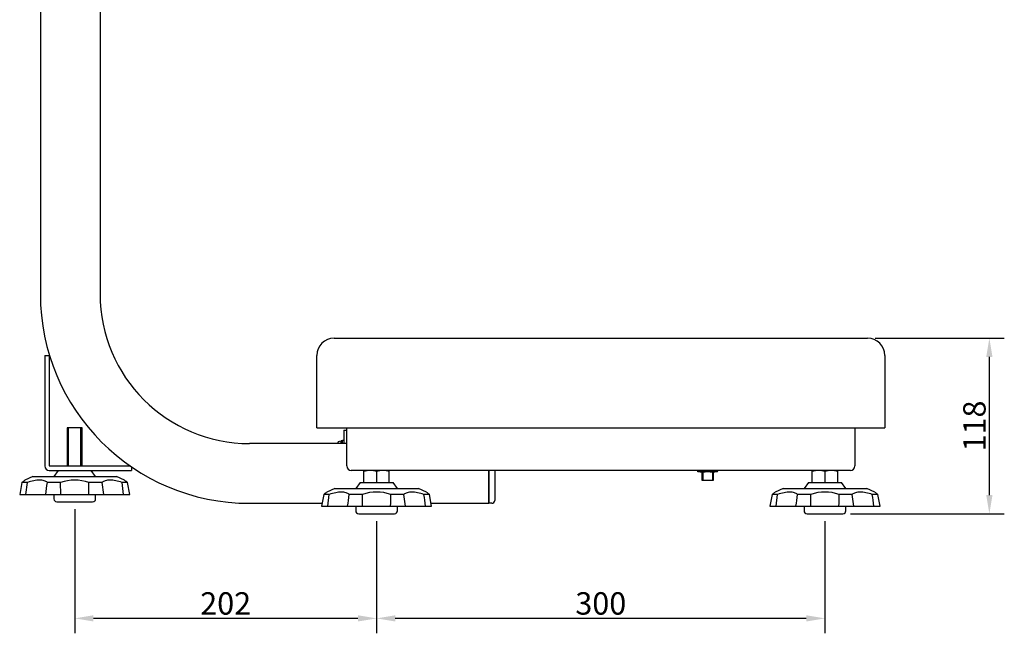
# Model space of a CAD drawing. Units: millimetres. Extents: x 202 to 1688, y 106 to 1422.
# Drawn here: x 330 to 989, y 106 to 517 of the extents above; entities that cross this region are included whole.
import ezdxf

# ---------------------------------------------------------------- set-up
doc = ezdxf.new("R2010")
doc.units = ezdxf.units.MM
doc.layers.add('MEASURE', color=8, linetype='Continuous')
doc.styles.add('AD-STANDARD', font='romans.shx', dxfattribs={"width": 0.8, "bigfont": 'bigfont.shx'})
doc.dimstyles.new('AD-STANDARD', dxfattribs={"dimtxt": 2.8, "dimasz": 2.5, "dimexe": 2, "dimexo": 1, "dimgap": 0.5, "dimtad": 1, "dimdec": 4, "dimdsep": 46, "dimtxsty": 'AD-STANDARD', "dimcen": 2, "dimclrd": 9, "dimclre": 9, "dimclrt": 2, "dimadec": 0, "dimazin": 0, "dimtfac": 1, "dimtdec": 4, "dimtmove": 0, "dimatfit": 3, "dimfxl": 1, "dimtolj": 1, "dimarcsym": 0})

# ---------------------------------------------------------------- blocks, each defined once
blk = doc.blocks.new('DMBLK93')
at = {"layer": 'DEFPOINTS', "color": 0, "ltscale": 0.25}
for p in [(568.66, 185.9), (868.66, 185.9), (568.66, 115.9)]:
    blk.add_point(p, dxfattribs=at)
at = {"layer": 'MEASURE', "color": 9, "lineweight": -2, "ltscale": 0.25}
for p, q in [((568.66, 180.9), (568.66, 105.9)), ((868.66, 180.9), (868.66, 105.9)), ((856.16, 115.9), (581.16, 115.9))]:
    blk.add_line(p, q, dxfattribs=at)
at = {"layer": 'MEASURE', "color": 9, "ltscale": 0.25}
for points in [[(581.16, 117.98), (581.16, 113.82), (568.66, 115.9)], [(856.16, 117.98), (856.16, 113.82), (868.66, 115.9)]]:
    blk.add_solid(points, dxfattribs=at)
at = {"layer": 'MEASURE', "color": 2, "ltscale": 0.25, "insert": (718.66, 125.9), "char_height": 15, "attachment_point": 5, "style": 'AD-STANDARD'}
blk.add_mtext('\\A1;\\A1;300', dxfattribs=at)
blk = doc.blocks.new('DMBLK94')
at = {"layer": 'DEFPOINTS', "color": 0, "ltscale": 0.25}
for p in [(366.66, 193.9), (568.66, 185.9), (366.66, 115.9)]:
    blk.add_point(p, dxfattribs=at)
at = {"layer": 'MEASURE', "color": 9, "lineweight": -2, "ltscale": 0.25}
for p, q in [((366.66, 188.9), (366.66, 105.9)), ((568.66, 180.9), (568.66, 105.9)), ((556.16, 115.9), (379.16, 115.9))]:
    blk.add_line(p, q, dxfattribs=at)
at = {"layer": 'MEASURE', "color": 9, "ltscale": 0.25}
for points in [[(379.16, 117.98), (379.16, 113.82), (366.66, 115.9)], [(556.16, 117.98), (556.16, 113.82), (568.66, 115.9)]]:
    blk.add_solid(points, dxfattribs=at)
at = {"layer": 'MEASURE', "color": 2, "ltscale": 0.25, "insert": (467.66, 125.9), "char_height": 15, "attachment_point": 5, "style": 'AD-STANDARD'}
blk.add_mtext('\\A1;\\A1;202', dxfattribs=at)
blk = doc.blocks.new('DMBLK96')
at = {"layer": 'DEFPOINTS', "color": 0, "ltscale": 0.25}
for p in [(897.16, 303.4), (978.66, 303.4), (880.66, 185.9)]:
    blk.add_point(p, dxfattribs=at)
at = {"layer": 'MEASURE', "color": 9, "lineweight": -2, "ltscale": 0.25}
for p, q in [((902.16, 303.4), (988.66, 303.4)), ((978.66, 198.4), (978.66, 290.9)), ((885.66, 185.9), (988.66, 185.9))]:
    blk.add_line(p, q, dxfattribs=at)
at = {"layer": 'MEASURE', "color": 9, "ltscale": 0.25}
for points in [[(976.57, 290.9), (980.74, 290.9), (978.66, 303.4)], [(976.57, 198.4), (980.74, 198.4), (978.66, 185.9)]]:
    blk.add_solid(points, dxfattribs=at)
at = {"layer": 'MEASURE', "color": 2, "ltscale": 0.25, "insert": (968.66, 244.65), "char_height": 15, "attachment_point": 5, "rotation": 90, "style": 'AD-STANDARD'}
blk.add_mtext('\\A1;\\A1;118', dxfattribs=at)

msp = doc.modelspace()

# ---------------------------------------------------------------- linework, layer by layer
at = {"linetype": 'Continuous'}
for p, q in [((343.65652, 672.90165), (343.65652, 332.90165)), ((383.65652, 672.90165), (383.65652, 332.90165)), ((540.15652, 303.40165), (897.15652, 303.40165)), ((346.65652, 291.90165), (349.65652, 291.90165)), ((346.65652, 291.90165), (346.65652, 217.90165)), ((349.65652, 291.90165), (349.65652, 217.90165)), ((528.65652, 243.40165), (528.65652, 291.90165)), ((908.65652, 291.90165), (908.65652, 243.40165)), ((528.65652, 243.40165), (908.65652, 243.40165)), ((548.65652, 217.90165), (548.65652, 243.40165)), ((888.65652, 243.40165), (888.65652, 217.90165)), ((548.65652, 232.90165), (483.65652, 232.90165)), ((349.65652, 217.90165), (403.81292, 217.90165)), ((338.64452, 210.90165), (333.3335, 208.42508)), ((338.64452, 210.90165), (394.66724, 210.90165)), ((349.65652, 214.90165), (404.65652, 214.90165)), ((355.65588, 214.90165), (352.65588, 210.90165)), ((355.65588, 214.90165), (377.65588, 214.90165)), ((380.65588, 210.90165), (377.65588, 214.90165)), ((399.97826, 208.42508), (394.66724, 210.90165)), ((404.65652, 217.32051), (404.65652, 214.90165)), ((885.65652, 214.90165), (551.65652, 214.90165)), ((560.15652, 206.90165), (560.15652, 214.90165)), ((577.15652, 206.90165), (577.15652, 214.90165)), ((643.65652, 214.90165), (643.65652, 192.90165)), ((643.65652, 193.40165), (643.65652, 214.90165)), ((647.65652, 214.90165), (647.65652, 194.90165)), ((860.15652, 206.90165), (860.15652, 214.90165)), ((877.15652, 206.90165), (877.15652, 214.90165)), ((331.31203, 206.90165), (329.83088, 198.90165)), ((403.48088, 198.90165), (401.99973, 206.90165)), ((557.65652, 206.90165), (554.65652, 202.90165)), ((557.65652, 206.90165), (579.65652, 206.90165)), ((582.65652, 202.90165), (579.65652, 206.90165)), ((857.65652, 206.90165), (854.65652, 202.90165)), ((857.65652, 206.90165), (879.65652, 206.90165)), ((882.65652, 202.90165), (879.65652, 206.90165)), ((329.83088, 198.90165), (403.48088, 198.90165)), ((352.65588, 198.90165), (352.65588, 195.90165)), ((380.65588, 195.90165), (380.65588, 198.90165)), ((533.31267, 198.90165), (531.83152, 190.90165)), ((540.64516, 202.90165), (535.33414, 200.42508)), ((540.64516, 202.90165), (596.66788, 202.90165)), ((601.9789, 200.42508), (596.66788, 202.90165)), ((605.48152, 190.90165), (604.00037, 198.90165)), ((833.31267, 198.90165), (831.83152, 190.90165)), ((840.64516, 202.90165), (835.33414, 200.42508)), ((840.64516, 202.90165), (896.66788, 202.90165)), ((901.9789, 200.42508), (896.66788, 202.90165)), ((905.48152, 190.90165), (904.00037, 198.90165)), ((354.65588, 193.90165), (378.65588, 193.90165)), ((483.65652, 192.90165), (532.20181, 192.90165)), ((605.11123, 192.90165), (643.65652, 192.90165)), ((643.65652, 192.90165), (643.65652, 193.40165)), ((645.65652, 192.90165), (643.65652, 192.90165)), ((531.83152, 190.90165), (605.48152, 190.90165)), ((554.65652, 190.90165), (554.65652, 187.90165)), ((556.65652, 185.90165), (580.65652, 185.90165)), ((582.65652, 187.90165), (582.65652, 190.90165)), ((831.83152, 190.90165), (905.48152, 190.90165)), ((854.65652, 190.90165), (854.65652, 187.90165)), ((856.65652, 185.90165), (880.65652, 185.90165)), ((882.65652, 187.90165), (882.65652, 190.90165))]:
    msp.add_line(p, q, dxfattribs=at)
at = {"color": 8, "linetype": 'Continuous'}
for p, q in [((371.65652, 243.40165), (361.65652, 243.40165)), ((361.65652, 243.40165), (361.65652, 217.90165)), ((362.57652, 217.90165), (362.57652, 243.40165)), ((370.73652, 217.90165), (370.73652, 243.40165)), ((371.65652, 217.90165), (371.65652, 243.40165)), ((546.65652, 241.90165), (548.65652, 241.90165)), ((546.65652, 241.90165), (546.65652, 232.90165)), ((544.85652, 234.40165), (543.73711, 234.30371)), ((544.85652, 232.90165), (544.85652, 234.70165)), ((545.85652, 234.70165), (544.85652, 234.70165)), ((545.85652, 232.90165), (545.85652, 234.90165)), ((546.65652, 234.90165), (545.85652, 234.90165)), ((568.65652, 214.14246), (568.65652, 206.90165)), ((783.65652, 214.4822), (783.65652, 214.90165)), ((783.65652, 213.90165), (783.65652, 214.4822)), ((786.90652, 213.90165), (783.65652, 213.90165)), ((786.15652, 213.90165), (786.15652, 208.40165)), ((793.40652, 213.90165), (786.90652, 213.90165)), ((786.92152, 213.90165), (786.92152, 208.40165)), ((790.15652, 214.4822), (790.15652, 214.90165)), ((793.39152, 213.90165), (793.39152, 208.40165)), ((796.65652, 213.90165), (793.40652, 213.90165)), ((794.15652, 208.40165), (794.15652, 213.90165)), ((796.65652, 214.90165), (796.65652, 214.4822)), ((796.65652, 213.90165), (796.65652, 214.4822)), ((868.65652, 214.14246), (868.65652, 206.90165)), ((334.97091, 206.90165), (331.31203, 206.90165)), ((333.98646, 198.90165), (334.97091, 206.90165)), ((357.19041, 206.90165), (348.3571, 206.90165)), ((357.27935, 198.90165), (357.19041, 206.90165)), ((384.95466, 206.90165), (376.12135, 206.90165)), ((386.06488, 198.90165), (384.95466, 206.90165)), ((401.99973, 206.90165), (398.34085, 206.90165)), ((786.15652, 208.40165), (794.15652, 208.40165)), ((536.97155, 198.90165), (533.31267, 198.90165)), ((535.9871, 190.90165), (536.97155, 198.90165)), ((559.19105, 198.90165), (550.35774, 198.90165)), ((559.27999, 190.90165), (559.19105, 198.90165)), ((586.9553, 198.90165), (578.12199, 198.90165)), ((588.06552, 190.90165), (586.9553, 198.90165)), ((604.00037, 198.90165), (600.3415, 198.90165)), ((836.97155, 198.90165), (833.31267, 198.90165)), ((835.9871, 190.90165), (836.97155, 198.90165)), ((859.19105, 198.90165), (850.35774, 198.90165)), ((859.27999, 190.90165), (859.19105, 198.90165)), ((886.9553, 198.90165), (878.12199, 198.90165)), ((888.06552, 190.90165), (886.9553, 198.90165)), ((904.00037, 198.90165), (900.3415, 198.90165))]:
    msp.add_line(p, q, dxfattribs=at)
at = {"linetype": 'Continuous'}
for centre, radius, start, end in [((483.65652, 332.90165), 140, 180, 270), ((483.65652, 332.90165), 100, 180, 270), ((540.15652, 291.90165), 11.5, 90, 180), ((897.15652, 291.90165), 11.5, 0, 90), ((349.65652, 217.90165), 3, 180, 270), ((551.65652, 217.90165), 3, 180, 270), ((885.65652, 217.90165), 3, 270, 0), ((296.52183, 255.18581), 59.51233, 305.77388656, 308.21286802), ((436.78993, 255.18581), 59.51233, 231.78713198, 234.22611344), ((498.52248, 247.18581), 59.51233, 305.77388656, 308.21286802), ((638.79057, 247.18581), 59.51233, 231.78713198, 234.22611344), ((798.52248, 247.18581), 59.51233, 305.77388656, 308.21286802), ((938.79057, 247.18581), 59.51233, 231.78713198, 234.22611344), ((354.65588, 195.90165), 2, 180, 270), ((378.65588, 195.90165), 2, 270, 0), ((645.65652, 194.90165), 2, 270, 0), ((556.65652, 187.90165), 2, 180, 270), ((580.65652, 187.90165), 2, 270, 0), ((856.65652, 187.90165), 2, 180, 270), ((880.65652, 187.90165), 2, 270, 0)]:
    msp.add_arc(centre, radius, start, end, dxfattribs=at)
at = {"color": 8, "linetype": 'Continuous'}
for centre, radius, start, end in [((551.25652, 230.90165), 9, 164.11914999, 167.16041159), ((543.85041, 233.00866), 1.3, 95, 164.11914999), ((564.55591, 201.78987), 13.11262, 90.65275233, 109.60340567), ((564.22266, 201.59687), 13.30605, 70.53557509, 89.20826691), ((573.05591, 201.78987), 13.11262, 90.65275233, 109.60340567), ((572.72266, 201.59687), 13.30605, 70.53557509, 89.20826691), ((787.04712, 224.07589), 10.17521, 250.53557534, 269.20826666), ((786.79229, 223.9283), 10.0273, 270.65275237, 289.60340563), ((793.54712, 224.07589), 10.17521, 250.53557534, 269.20826666), ((793.29229, 223.9283), 10.0273, 270.65275237, 289.60340563), ((864.55591, 201.78987), 13.11262, 90.65275233, 109.60340567), ((864.22266, 201.59687), 13.30605, 70.53557509, 89.20826691), ((873.05591, 201.78987), 13.11262, 90.65275233, 109.60340567), ((872.72266, 201.59687), 13.30605, 70.53557509, 89.20826691), ((-3754.24274, 772.17029), 4141.35897, 352.04326764, 352.15500852), ((366.65588, 178.16876), 30.25184, 71.76658198, 108.23341802), ((-2470.05016, 234.5412), 2846.30571, 359.28256158, 359.44361059), ((-3686.64282, -299.83826), 4116.29408, 6.95919039, 7.07138444), ((-3552.2421, 764.17029), 4141.35897, 352.04326764, 352.15500852), ((568.65652, 170.16876), 30.25184, 71.76658198, 108.23341802), ((-2268.04952, 226.5412), 2846.30571, 359.28256158, 359.44361059), ((-3484.64218, -307.83826), 4116.29408, 6.95919039, 7.07138444), ((-3252.2421, 764.17029), 4141.35897, 352.04326764, 352.15500852), ((868.65652, 170.16876), 30.25184, 71.76658198, 108.23341802), ((-1968.04952, 226.5412), 2846.30571, 359.28256158, 359.44361059), ((-3184.64218, -307.83826), 4116.29408, 6.95919039, 7.07138444)]:
    msp.add_arc(centre, radius, start, end, dxfattribs=at)
for points in [[(348.3571, 206.90165), (347.78392, 207.36983), (347.06452, 207.75056), (345.30394, 208.28162), (344.2546, 208.42583), (341.93643, 208.42597), (340.63364, 208.28237), (337.89286, 207.75093), (336.46154, 207.36989), (334.97091, 206.90165)], [(398.34085, 206.90165), (396.85039, 207.36983), (395.42006, 207.75056), (392.68273, 208.28162), (391.3772, 208.42583), (389.05878, 208.42597), (388.01107, 208.28237), (386.24771, 207.75093), (385.5279, 207.36989), (384.95466, 206.90165)], [(550.35774, 198.90165), (549.78456, 199.36983), (549.06516, 199.75056), (547.30458, 200.28162), (546.25524, 200.42583), (543.93707, 200.42597), (542.63428, 200.28237), (539.8935, 199.75093), (538.46218, 199.36989), (536.97155, 198.90165)], [(600.3415, 198.90165), (598.85103, 199.36983), (597.4207, 199.75056), (594.68337, 200.28162), (593.37784, 200.42583), (591.05942, 200.42597), (590.01171, 200.28237), (588.24835, 199.75093), (587.52855, 199.36989), (586.9553, 198.90165)], [(850.35774, 198.90165), (849.78456, 199.36983), (849.06516, 199.75056), (847.30458, 200.28162), (846.25524, 200.42583), (843.93707, 200.42597), (842.63428, 200.28237), (839.8935, 199.75093), (838.46218, 199.36989), (836.97155, 198.90165)], [(900.3415, 198.90165), (898.85103, 199.36983), (897.4207, 199.75056), (894.68337, 200.28162), (893.37784, 200.42583), (891.05942, 200.42597), (890.01171, 200.28237), (888.24835, 199.75093), (887.52855, 199.36989), (886.9553, 198.90165)]]:
    msp.add_open_spline(points, degree=3, knots=[0, 0, 0, 0, 0.25, 0.25, 0.5, 0.5, 0.75, 0.75, 1, 1, 1, 1], dxfattribs=at)

# ---------------------------------------------------------------- dimensions: what is measured, and where the dimension line sits
at = {"layer": 'MEASURE', "ltscale": 0.25}
dim = msp.add_linear_dim(base=(978.6565175061, 303.4016482323), p1=(880.6565213311, 185.9016482323), p2=(897.1565175061, 303.4016482323), angle=90, text='\\A1;<>', dimstyle='AD-STANDARD', override={"dimscale": 5, "dimtxt": 3, "dimdec": 0}, dxfattribs=at)
dim.commit()
dim.dimension.update_dxf_attribs({"geometry": 'DMBLK96', "text_midpoint": (978.6565175061, 244.6516482323), "dimtype": 160})
for base, p1, p2, picture, middle in [((366.65652, 115.90165), (568.65652, 185.90165), (366.65652, 193.90165), 'DMBLK94', (467.65652, 115.90165)), ((568.65652, 115.90165), (868.65652, 185.90165), (568.65652, 185.90165), 'DMBLK93', (718.65652, 115.90165))]:
    dim = msp.add_linear_dim(base=base, p1=p1, p2=p2, text='\\A1;<>', dimstyle='AD-STANDARD', override={"dimscale": 5, "dimtxt": 3, "dimdec": 0}, dxfattribs=at)
    dim.commit()
    dim.dimension.update_dxf_attribs({"geometry": picture, "text_midpoint": middle, "dimtype": 160})

doc.saveas('drawing.dxf')
